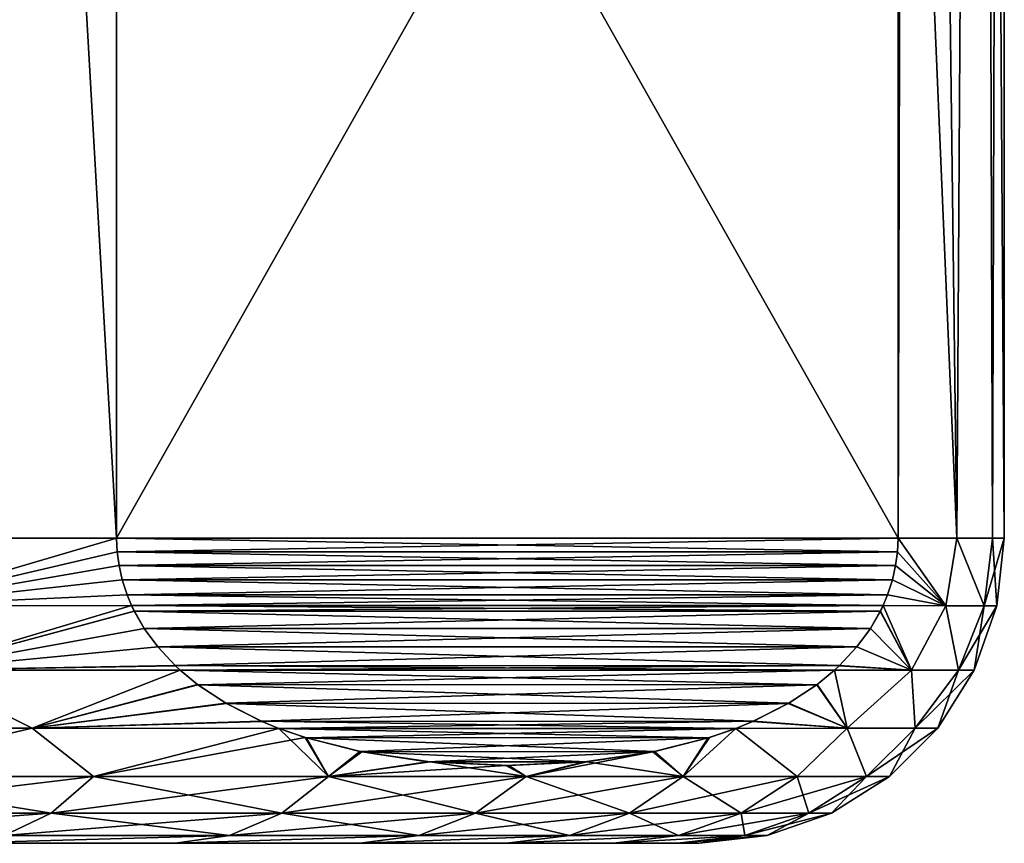
# Model space of a CAD drawing. Units: millimetres. Extents: x -112 to 170, y -82 to 32.
# Drawn here: x 10 to 15, y -55 to -51 of the extents above; entities that cross this region are included whole.
import ezdxf

# ---------------------------------------------------------------- set-up
doc = ezdxf.new("R2010")
doc.units = ezdxf.units.MM
doc.header["$LTSCALE"] = 81.481481
for name, color, linetype in [('291', 7, 'CONTINUOUS'), ('292', 7, 'CONTINUOUS'), ('295', 7, 'CONTINUOUS'), ('298', 7, 'CONTINUOUS'), ('299', 7, 'CONTINUOUS'), ('303', 7, 'CONTINUOUS'), ('304', 7, 'CONTINUOUS')]:
    doc.layers.add(name, color=color, linetype=linetype)

msp = doc.modelspace()

# ---------------------------------------------------------------- linework, layer by layer
at = {"layer": '291', "color": 7, "linetype": 'CONTINUOUS', "true_color": 0xaaaaaa}
for points in [[(10.6371, -53.75, 10.576), (9.5614, -34.95, 11.5577), (9.4599, -53.75, 11.6409), (10.6371, -53.75, 10.576)], [(10.6371, -46.95, 10.576), (9.5614, -34.95, 11.5577), (10.6371, -53.75, 10.576), (10.6371, -46.95, 10.576)], [(14.7671, -53.75, 2.6331), (14.5288, -34.95, 3.7303), (14.4777, -46.95, 3.924), (14.7671, -53.75, 2.6331)], [(14.8817, -34.95, 1.8799), (14.5288, -34.95, 3.7303), (14.7671, -53.75, 2.6331), (14.8817, -34.95, 1.8799)], [(14.9417, -53.75, 1.3217), (14.8817, -34.95, 1.8799), (14.7671, -53.75, 2.6331), (14.9417, -53.75, 1.3217)], [(15, -34.95), (14.8817, -34.95, 1.8799), (15, -53.75), (15, -34.95)], [(15, -53.75), (14.8817, -34.95, 1.8799), (14.9417, -53.75, 1.3217), (15, -53.75)], [(14.4777, -53.75, 3.924), (14.7671, -53.75, 2.6331), (14.4777, -46.95, 3.924), (14.4777, -53.75, 3.924)]]:
    msp.add_3dface(points, dxfattribs=at)
at = {"layer": '292', "color": 7, "linetype": 'CONTINUOUS', "true_color": 0xaaaaaa}
for points in [[(9.8434, -55.25, -9.2389), (10.924, -55.25, -7.932), (1.3164, -55.25, -9.1559), (9.8434, -55.25, -9.2389)], [(1.3164, -55.25, -9.1559), (10.924, -55.25, -7.932), (2.606, -55.25, -8.8753), (1.3164, -55.25, -9.1559)], [(2.606, -55.25, -8.8753), (10.924, -55.25, -7.932), (3.8426, -55.25, -8.4141), (2.606, -55.25, -8.8753)], [(3.8426, -55.25, 8.4141), (5.0009, -55.25, 7.7816), (10.924, -55.25, 7.932), (3.8426, -55.25, 8.4141)], [(9.8434, -55.25, 9.2389), (3.8426, -55.25, 8.4141), (10.924, -55.25, 7.932), (9.8434, -55.25, 9.2389)], [(3.8426, -55.25, -8.4141), (10.924, -55.25, -7.932), (5.0009, -55.25, -7.7816), (3.8426, -55.25, -8.4141)], [(5.0009, -55.25, 7.7816), (6.0574, -55.25, 6.9907), (10.924, -55.25, 7.932), (5.0009, -55.25, 7.7816)], [(10.924, -55.25, -7.932), (11.8323, -55.25, -6.4998), (5.0009, -55.25, -7.7816), (10.924, -55.25, -7.932)], [(5.0009, -55.25, -7.7816), (11.8323, -55.25, -6.4998), (6.0574, -55.25, -6.9907), (5.0009, -55.25, -7.7816)], [(6.0574, -55.25, 6.9907), (6.9907, -55.25, 6.0575), (11.8323, -55.25, 6.4998), (6.0574, -55.25, 6.9907)], [(10.924, -55.25, 7.932), (6.0574, -55.25, 6.9907), (11.8323, -55.25, 6.4998), (10.924, -55.25, 7.932)], [(6.0574, -55.25, -6.9907), (11.8323, -55.25, -6.4998), (6.9907, -55.25, -6.0575), (6.0574, -55.25, -6.9907)], [(6.9907, -55.25, 6.0575), (7.7816, -55.25, 5.0009), (11.8323, -55.25, 6.4998), (6.9907, -55.25, 6.0575)], [(11.8323, -55.25, -6.4998), (12.5538, -55.25, -4.9652), (6.9907, -55.25, -6.0575), (11.8323, -55.25, -6.4998)], [(6.9907, -55.25, -6.0575), (12.5538, -55.25, -4.9652), (7.7816, -55.25, -5.0009), (6.9907, -55.25, -6.0575)], [(7.7816, -55.25, 5.0009), (8.4141, -55.25, 3.8426), (12.5538, -55.25, 4.9651), (7.7816, -55.25, 5.0009)], [(11.8323, -55.25, 6.4998), (7.7816, -55.25, 5.0009), (12.5538, -55.25, 4.9651), (11.8323, -55.25, 6.4998)], [(7.7816, -55.25, -5.0009), (12.5538, -55.25, -4.9652), (8.4141, -55.25, -3.8426), (7.7816, -55.25, -5.0009)], [(8.4141, -55.25, 3.8426), (8.8753, -55.25, 2.606), (13.0772, -55.25, 3.3522), (8.4141, -55.25, 3.8426)], [(12.5538, -55.25, 4.9651), (8.4141, -55.25, 3.8426), (13.0772, -55.25, 3.3522), (12.5538, -55.25, 4.9651)], [(12.5538, -55.25, -4.9652), (13.0772, -55.25, -3.3523), (8.4141, -55.25, -3.8426), (12.5538, -55.25, -4.9652)], [(8.4141, -55.25, -3.8426), (13.0772, -55.25, -3.3523), (8.8753, -55.25, -2.606), (8.4141, -55.25, -3.8426)], [(8.8753, -55.25, 2.606), (9.1558, -55.25, 1.3164), (13.3943, -55.25, 1.686), (8.8753, -55.25, 2.606)], [(13.0772, -55.25, 3.3522), (8.8753, -55.25, 2.606), (13.3943, -55.25, 1.686), (13.0772, -55.25, 3.3522)], [(13.0772, -55.25, -3.3523), (13.3943, -55.25, -1.686), (8.8753, -55.25, -2.606), (13.0772, -55.25, -3.3523)], [(8.8753, -55.25, -2.606), (13.3943, -55.25, -1.686), (9.1558, -55.25, -1.3164), (8.8753, -55.25, -2.606)], [(9.1558, -55.25, 1.3164), (9.25, -55.25), (13.3943, -55.25, 1.686), (9.1558, -55.25, 1.3164)], [(13.5, -55.25), (9.25, -55.25), (9.1558, -55.25, -1.3164), (13.5, -55.25)], [(13.3943, -55.25, -1.686), (13.5, -55.25), (9.1558, -55.25, -1.3164), (13.3943, -55.25, -1.686)], [(13.3943, -55.25, 1.686), (9.25, -55.25), (13.5, -55.25), (13.3943, -55.25, 1.686)]]:
    msp.add_3dface(points, dxfattribs=at)
at = {"layer": '295', "color": 7, "linetype": 'CONTINUOUS', "true_color": 0xaaaaaa}
for points in [[(9.4599, -53.75, -11.6409), (9.5614, -34.95, -11.5577), (10.6371, -46.95, -10.576), (9.4599, -53.75, -11.6409)], [(14.4777, -46.95, -3.924), (14.5288, -34.95, -3.7303), (14.4777, -53.75, -3.924), (14.4777, -46.95, -3.924)], [(14.4777, -53.75, -3.924), (14.5288, -34.95, -3.7303), (14.7671, -53.75, -2.6331), (14.4777, -53.75, -3.924)], [(14.5288, -34.95, -3.7303), (14.8817, -34.95, -1.8799), (14.7671, -53.75, -2.6331), (14.5288, -34.95, -3.7303)], [(14.7671, -53.75, -2.6331), (14.8817, -34.95, -1.8799), (14.9417, -53.75, -1.3217), (14.7671, -53.75, -2.6331)], [(14.8817, -34.95, -1.8799), (15, -34.95), (14.9417, -53.75, -1.3217), (14.8817, -34.95, -1.8799)], [(15, -34.95), (15, -53.75), (14.9417, -53.75, -1.3217), (15, -34.95)], [(10.6371, -53.75, -10.576), (9.4599, -53.75, -11.6409), (10.6371, -46.95, -10.576), (10.6371, -53.75, -10.576)]]:
    msp.add_3dface(points, dxfattribs=at)
at = {"layer": '298', "color": 7, "linetype": 'CONTINUOUS', "true_color": 0xaaaaaa}
for points in [[(10.6371, -53.75, 10.576), (9.4599, -53.75, 11.6409), (9.5039, -54.0821, 11.5568), (10.6371, -53.75, 10.576)], [(10.6371, -53.75, 10.576), (9.5039, -54.0821, 11.5568), (10.64, -53.8169, 10.571), (10.6371, -53.75, 10.576)], [(14.7131, -54.0821, 2.7218), (14.4777, -53.75, 3.924), (14.4747, -53.8174, 3.9291), (14.7131, -54.0821, 2.7218)], [(14.7671, -53.75, 2.6331), (14.4777, -53.75, 3.924), (14.7131, -54.0821, 2.7218), (14.7671, -53.75, 2.6331)], [(14.9002, -54.0821, 1.3666), (14.7671, -53.75, 2.6331), (14.7131, -54.0821, 2.7218), (14.9002, -54.0821, 1.3666)], [(14.9417, -53.75, 1.3217), (14.7671, -53.75, 2.6331), (14.9002, -54.0821, 1.3666), (14.9417, -53.75, 1.3217)], [(14.9628, -54.0821, 0), (14.9417, -53.75, 1.3217), (14.9002, -54.0821, 1.3666), (14.9628, -54.0821, 0)], [(15, -53.75), (14.9417, -53.75, 1.3217), (14.9628, -54.0821, 0), (15, -53.75)], [(10.64, -53.8169, 10.571), (9.5039, -54.0821, 11.5568), (10.6489, -53.8842, 10.5556), (10.64, -53.8169, 10.571)], [(14.4657, -53.8849, 3.9446), (14.7131, -54.0821, 2.7218), (14.4747, -53.8174, 3.9291), (14.4657, -53.8849, 3.9446)], [(10.6489, -53.8842, 10.5556), (9.5039, -54.0821, 11.5568), (10.6645, -53.9541, 10.5285), (10.6489, -53.8842, 10.5556)], [(14.4501, -53.9547, 3.9718), (14.7131, -54.0821, 2.7218), (14.4657, -53.8849, 3.9446), (14.4501, -53.9547, 3.9718)], [(9.5039, -54.0821, 11.5568), (10.6888, -54.0288, 10.4865), (10.6645, -53.9541, 10.5285), (9.5039, -54.0821, 11.5568)], [(14.4257, -54.0294, 4.0139), (14.7131, -54.0821, 2.7218), (14.4501, -53.9547, 3.9718), (14.4257, -54.0294, 4.0139)], [(9.5039, -54.0821, 11.5568), (10.7108, -54.0814, 10.4484), (10.6888, -54.0288, 10.4865), (9.5039, -54.0821, 11.5568)], [(14.4039, -54.0814, 4.0516), (14.7131, -54.0821, 2.7218), (14.4257, -54.0294, 4.0139), (14.4039, -54.0814, 4.0516)], [(9.5039, -54.0821, 11.5568), (9.6475, -54.3996, 11.2919), (10.7108, -54.0814, 10.4484), (9.5039, -54.0821, 11.5568)], [(10.7108, -54.0814, 10.4484), (9.6475, -54.3996, 11.2919), (10.7238, -54.1085, 10.4258), (10.7108, -54.0814, 10.4484)], [(14.4039, -54.0814, 4.0516), (14.3906, -54.1092, 4.0748), (14.5446, -54.3996, 3.0061), (14.4039, -54.0814, 4.0516)], [(14.7131, -54.0821, 2.7218), (14.4039, -54.0814, 4.0516), (14.5446, -54.3996, 3.0061), (14.7131, -54.0821, 2.7218)], [(14.775, -54.3996, 1.5109), (14.7131, -54.0821, 2.7218), (14.5446, -54.3996, 3.0061), (14.775, -54.3996, 1.5109)], [(14.9002, -54.0821, 1.3666), (14.7131, -54.0821, 2.7218), (14.775, -54.3996, 1.5109), (14.9002, -54.0821, 1.3666)], [(14.852, -54.3996, 0), (14.9002, -54.0821, 1.3666), (14.775, -54.3996, 1.5109), (14.852, -54.3996, 0)], [(14.9628, -54.0821, 0), (14.9002, -54.0821, 1.3666), (14.852, -54.3996, 0), (14.9628, -54.0821, 0)], [(10.7238, -54.1085, 10.4258), (9.6475, -54.3996, 11.2919), (10.7728, -54.194, 10.3409), (10.7238, -54.1085, 10.4258)], [(14.5446, -54.3996, 3.0061), (14.3906, -54.1092, 4.0748), (14.3417, -54.1944, 4.1595), (14.5446, -54.3996, 3.0061)], [(10.7728, -54.194, 10.3409), (9.6475, -54.3996, 11.2919), (10.839, -54.2841, 10.2262), (10.7728, -54.194, 10.3409)], [(14.2758, -54.2839, 4.2735), (14.5446, -54.3996, 3.0061), (14.3417, -54.1944, 4.1595), (14.2758, -54.2839, 4.2735)], [(9.6475, -54.3996, 11.2919), (10.9257, -54.377, 10.0761), (10.839, -54.2841, 10.2262), (9.6475, -54.3996, 11.2919)], [(14.1898, -54.3762, 4.4226), (14.5446, -54.3996, 3.0061), (14.2758, -54.2839, 4.2735), (14.1898, -54.3762, 4.4226)], [(9.6475, -54.3996, 11.2919), (10.9498, -54.3993, 10.0344), (10.9257, -54.377, 10.0761), (9.6475, -54.3996, 11.2919)], [(14.165, -54.3993, 4.4656), (14.5446, -54.3996, 3.0061), (14.1898, -54.3762, 4.4226), (14.165, -54.3993, 4.4656)], [(8.847, -54.6844, 11.7063), (10.2225, -54.6844, 10.5266), (9.6475, -54.3996, 11.2919), (8.847, -54.6844, 11.7063)], [(9.6475, -54.3996, 11.2919), (10.2225, -54.6844, 10.5266), (10.9498, -54.3993, 10.0344), (9.6475, -54.3996, 11.2919)], [(10.9498, -54.3993, 10.0344), (10.2225, -54.6844, 10.5266), (11.0368, -54.4708, 9.8837), (10.9498, -54.3993, 10.0344)], [(14.165, -54.3993, 4.4656), (14.0796, -54.4695, 4.6134), (14.2275, -54.6844, 3.5896), (14.165, -54.3993, 4.4656)], [(14.5446, -54.3996, 3.0061), (14.165, -54.3993, 4.4656), (14.2275, -54.6844, 3.5896), (14.5446, -54.3996, 3.0061)], [(14.5615, -54.6844, 1.8086), (14.5446, -54.3996, 3.0061), (14.2275, -54.6844, 3.5896), (14.5615, -54.6844, 1.8086)], [(14.775, -54.3996, 1.5109), (14.5446, -54.3996, 3.0061), (14.5615, -54.6844, 1.8086), (14.775, -54.3996, 1.5109)], [(14.6734, -54.6844, 0), (14.775, -54.3996, 1.5109), (14.5615, -54.6844, 1.8086), (14.6734, -54.6844, 0)], [(14.852, -54.3996, 0), (14.775, -54.3996, 1.5109), (14.6734, -54.6844, 0), (14.852, -54.3996, 0)], [(11.0368, -54.4708, 9.8837), (10.2225, -54.6844, 10.5266), (11.1772, -54.5632, 9.6406), (11.0368, -54.4708, 9.8837)], [(14.2275, -54.6844, 3.5896), (14.0796, -54.4695, 4.6134), (13.9406, -54.5615, 4.8543), (14.2275, -54.6844, 3.5896)], [(10.2225, -54.6844, 10.5266), (11.3526, -54.6515, 9.3368), (11.1772, -54.5632, 9.6406), (10.2225, -54.6844, 10.5266)], [(13.7668, -54.6495, 5.1551), (14.2275, -54.6844, 3.5896), (13.9406, -54.5615, 4.8543), (13.7668, -54.6495, 5.1551)], [(8.847, -54.6844, 11.7063), (9.2017, -54.9223, 11.1229), (10.2225, -54.6844, 10.5266), (8.847, -54.6844, 11.7063)], [(9.2017, -54.9223, 11.1229), (10.5232, -54.9223, 9.882), (10.2225, -54.6844, 10.5266), (9.2017, -54.9223, 11.1229)], [(10.2225, -54.6844, 10.5266), (11.4344, -54.685, 9.1951), (11.3526, -54.6515, 9.3368), (10.2225, -54.6844, 10.5266)], [(10.2225, -54.6844, 10.5266), (10.5232, -54.9223, 9.882), (11.4344, -54.685, 9.1951), (10.2225, -54.6844, 10.5266)], [(13.6804, -54.685, 5.3048), (14.2275, -54.6844, 3.5896), (13.7668, -54.6495, 5.1551), (13.6804, -54.685, 5.3048)], [(14.2275, -54.6844, 3.5896), (13.6804, -54.685, 5.3048), (13.9822, -54.9223, 3.59), (14.2275, -54.6844, 3.5896)], [(14.3219, -54.9223, 1.8093), (14.2275, -54.6844, 3.5896), (13.9822, -54.9223, 3.59), (14.3219, -54.9223, 1.8093)], [(14.5615, -54.6844, 1.8086), (14.2275, -54.6844, 3.5896), (14.3219, -54.9223, 1.8093), (14.5615, -54.6844, 1.8086)], [(14.4358, -54.9223, 0), (14.5615, -54.6844, 1.8086), (14.3219, -54.9223, 1.8093), (14.4358, -54.9223, 0)], [(14.6734, -54.6844, 0), (14.5615, -54.6844, 1.8086), (14.4358, -54.9223, 0), (14.6734, -54.6844, 0)], [(10.5232, -54.9223, 9.882), (11.6788, -54.9223, 8.4851), (11.4344, -54.685, 9.1951), (10.5232, -54.9223, 9.882)], [(11.4344, -54.685, 9.1951), (11.6788, -54.9223, 8.4851), (11.5707, -54.7323, 8.9589), (11.4344, -54.685, 9.1951)], [(11.5707, -54.7323, 8.9589), (11.6788, -54.9223, 8.4851), (11.8418, -54.8007, 8.4894), (11.5707, -54.7323, 8.9589)], [(13.422, -54.9223, 5.3142), (13.551, -54.7301, 5.5291), (13.2829, -54.7987, 5.9934), (13.422, -54.9223, 5.3142)], [(13.6804, -54.685, 5.3048), (13.551, -54.7301, 5.5291), (13.422, -54.9223, 5.3142), (13.6804, -54.685, 5.3048)], [(13.9822, -54.9223, 3.59), (13.6804, -54.685, 5.3048), (13.422, -54.9223, 5.3142), (13.9822, -54.9223, 3.59)], [(11.8418, -54.8007, 8.4894), (11.6788, -54.9223, 8.4851), (12.1786, -54.85, 7.906), (11.8418, -54.8007, 8.4894)], [(12.9489, -54.8488, 6.5718), (13.422, -54.9223, 5.3142), (13.2829, -54.7987, 5.9934), (12.9489, -54.8488, 6.5718)], [(11.6788, -54.9223, 8.4851), (12.6502, -54.9223, 6.9545), (12.1786, -54.85, 7.906), (11.6788, -54.9223, 8.4851)], [(12.1786, -54.85, 7.906), (12.6502, -54.9223, 6.9545), (12.5644, -54.868, 7.2378), (12.1786, -54.85, 7.906)], [(12.5644, -54.868, 7.2378), (12.6502, -54.9223, 6.9545), (12.9489, -54.8488, 6.5718), (12.5644, -54.868, 7.2378)], [(12.6502, -54.9223, 6.9545), (13.422, -54.9223, 5.3142), (12.9489, -54.8488, 6.5718), (12.6502, -54.9223, 6.9545)], [(9.2017, -54.9223, 11.1229), (9.0203, -55.1013, 10.9036), (10.3157, -55.1013, 9.6871), (9.2017, -54.9223, 11.1229)], [(10.5232, -54.9223, 9.882), (9.2017, -54.9223, 11.1229), (10.3157, -55.1013, 9.6871), (10.5232, -54.9223, 9.882)], [(10.5232, -54.9223, 9.882), (10.3157, -55.1013, 9.6871), (11.4485, -55.1013, 8.3178), (10.5232, -54.9223, 9.882)], [(11.6788, -54.9223, 8.4851), (10.5232, -54.9223, 9.882), (11.4485, -55.1013, 8.3178), (11.6788, -54.9223, 8.4851)], [(11.6788, -54.9223, 8.4851), (11.4485, -55.1013, 8.3178), (12.4007, -55.1013, 6.8174), (11.6788, -54.9223, 8.4851)], [(12.6502, -54.9223, 6.9545), (11.6788, -54.9223, 8.4851), (12.4007, -55.1013, 6.8174), (12.6502, -54.9223, 6.9545)], [(12.6502, -54.9223, 6.9545), (12.4007, -55.1013, 6.8174), (13.1574, -55.1013, 5.2094), (12.6502, -54.9223, 6.9545)], [(13.422, -54.9223, 5.3142), (12.6502, -54.9223, 6.9545), (13.1574, -55.1013, 5.2094), (13.422, -54.9223, 5.3142)], [(13.422, -54.9223, 5.3142), (13.1574, -55.1013, 5.2094), (13.7065, -55.1013, 3.5192), (13.422, -54.9223, 5.3142)], [(13.9822, -54.9223, 3.59), (13.422, -54.9223, 5.3142), (13.7065, -55.1013, 3.5192), (13.9822, -54.9223, 3.59)], [(13.9822, -54.9223, 3.59), (13.7065, -55.1013, 3.5192), (14.0395, -55.1013, 1.7736), (13.9822, -54.9223, 3.59)], [(14.3219, -54.9223, 1.8093), (13.9822, -54.9223, 3.59), (14.0395, -55.1013, 1.7736), (14.3219, -54.9223, 1.8093)], [(14.1511, -55.1013, 0), (14.3219, -54.9223, 1.8093), (14.0395, -55.1013, 1.7736), (14.1511, -55.1013, 0)], [(14.4358, -54.9223, 0), (14.3219, -54.9223, 1.8093), (14.1511, -55.1013, 0), (14.4358, -54.9223, 0)], [(9.0203, -55.1013, 10.9036), (10.0844, -55.2124, 9.4699), (10.3157, -55.1013, 9.6871), (9.0203, -55.1013, 10.9036)], [(10.0844, -55.2124, 9.4699), (11.1918, -55.2124, 8.1313), (10.3157, -55.1013, 9.6871), (10.0844, -55.2124, 9.4699)], [(10.3157, -55.1013, 9.6871), (11.1918, -55.2124, 8.1313), (11.4485, -55.1013, 8.3178), (10.3157, -55.1013, 9.6871)], [(11.1918, -55.2124, 8.1313), (12.1226, -55.2124, 6.6645), (11.4485, -55.1013, 8.3178), (11.1918, -55.2124, 8.1313)], [(11.4485, -55.1013, 8.3178), (12.1226, -55.2124, 6.6645), (12.4007, -55.1013, 6.8174), (11.4485, -55.1013, 8.3178)], [(12.1226, -55.2124, 6.6645), (12.8623, -55.2124, 5.0926), (12.4007, -55.1013, 6.8174), (12.1226, -55.2124, 6.6645)], [(12.4007, -55.1013, 6.8174), (12.8623, -55.2124, 5.0926), (13.1574, -55.1013, 5.2094), (12.4007, -55.1013, 6.8174)], [(12.8623, -55.2124, 5.0926), (13.3992, -55.2124, 3.4403), (13.1574, -55.1013, 5.2094), (12.8623, -55.2124, 5.0926)], [(13.1574, -55.1013, 5.2094), (13.3992, -55.2124, 3.4403), (13.7065, -55.1013, 3.5192), (13.1574, -55.1013, 5.2094)], [(13.3992, -55.2124, 3.4403), (13.7247, -55.2124, 1.7338), (13.7065, -55.1013, 3.5192), (13.3992, -55.2124, 3.4403)], [(13.7065, -55.1013, 3.5192), (13.7247, -55.2124, 1.7338), (14.0395, -55.1013, 1.7736), (13.7065, -55.1013, 3.5192)], [(13.7247, -55.2124, 1.7338), (13.8338, -55.2124), (14.0395, -55.1013, 1.7736), (13.7247, -55.2124, 1.7338)], [(13.8338, -55.2124), (14.1511, -55.1013, 0), (14.0395, -55.1013, 1.7736), (13.8338, -55.2124)], [(9.8434, -55.25, 9.2389), (10.924, -55.25, 7.932), (11.1918, -55.2124, 8.1313), (9.8434, -55.25, 9.2389)], [(10.0844, -55.2124, 9.4699), (9.8434, -55.25, 9.2389), (11.1918, -55.2124, 8.1313), (10.0844, -55.2124, 9.4699)], [(10.924, -55.25, 7.932), (11.8323, -55.25, 6.4998), (12.1226, -55.2124, 6.6645), (10.924, -55.25, 7.932)], [(11.1918, -55.2124, 8.1313), (10.924, -55.25, 7.932), (12.1226, -55.2124, 6.6645), (11.1918, -55.2124, 8.1313)], [(11.8323, -55.25, 6.4998), (12.5538, -55.25, 4.9651), (12.8623, -55.2124, 5.0926), (11.8323, -55.25, 6.4998)], [(12.1226, -55.2124, 6.6645), (11.8323, -55.25, 6.4998), (12.8623, -55.2124, 5.0926), (12.1226, -55.2124, 6.6645)], [(12.5538, -55.25, 4.9651), (13.0772, -55.25, 3.3522), (13.3992, -55.2124, 3.4403), (12.5538, -55.25, 4.9651)], [(12.8623, -55.2124, 5.0926), (12.5538, -55.25, 4.9651), (13.3992, -55.2124, 3.4403), (12.8623, -55.2124, 5.0926)], [(13.0772, -55.25, 3.3522), (13.3943, -55.25, 1.686), (13.7247, -55.2124, 1.7338), (13.0772, -55.25, 3.3522)], [(13.3992, -55.2124, 3.4403), (13.0772, -55.25, 3.3522), (13.7247, -55.2124, 1.7338), (13.3992, -55.2124, 3.4403)], [(13.3943, -55.25, 1.686), (13.5, -55.25), (13.7247, -55.2124, 1.7338), (13.3943, -55.25, 1.686)], [(13.7247, -55.2124, 1.7338), (13.5, -55.25), (13.8338, -55.2124), (13.7247, -55.2124, 1.7338)]]:
    msp.add_3dface(points, dxfattribs=at)
at = {"layer": '299', "color": 7, "linetype": 'CONTINUOUS', "true_color": 0xaaaaaa}
for points in [[(9.4599, -53.75, -11.6409), (10.6371, -53.75, -10.576), (9.5039, -54.0821, -11.5568), (9.4599, -53.75, -11.6409)], [(9.5039, -54.0821, -11.5568), (10.6371, -53.75, -10.576), (10.64, -53.8174, -10.5709), (9.5039, -54.0821, -11.5568)], [(14.4777, -53.75, -3.924), (14.7131, -54.0821, -2.7218), (14.4747, -53.8169, -3.929), (14.4777, -53.75, -3.924)], [(14.4777, -53.75, -3.924), (14.7671, -53.75, -2.6331), (14.7131, -54.0821, -2.7218), (14.4777, -53.75, -3.924)], [(14.7671, -53.75, -2.6331), (14.9002, -54.0821, -1.3666), (14.7131, -54.0821, -2.7218), (14.7671, -53.75, -2.6331)], [(14.7671, -53.75, -2.6331), (14.9417, -53.75, -1.3217), (14.9002, -54.0821, -1.3666), (14.7671, -53.75, -2.6331)], [(14.9417, -53.75, -1.3217), (15, -53.75), (14.9002, -54.0821, -1.3666), (14.9417, -53.75, -1.3217)], [(15, -53.75), (14.9628, -54.0821, 0), (14.9002, -54.0821, -1.3666), (15, -53.75)], [(10.649, -53.8849, -10.5554), (9.5039, -54.0821, -11.5568), (10.64, -53.8174, -10.5709), (10.649, -53.8849, -10.5554)], [(14.4747, -53.8169, -3.929), (14.7131, -54.0821, -2.7218), (14.4659, -53.8842, -3.9444), (14.4747, -53.8169, -3.929)], [(10.6647, -53.9547, -10.5283), (9.5039, -54.0821, -11.5568), (10.649, -53.8849, -10.5554), (10.6647, -53.9547, -10.5283)], [(14.4659, -53.8842, -3.9444), (14.7131, -54.0821, -2.7218), (14.4502, -53.9541, -3.9715), (14.4659, -53.8842, -3.9444)], [(10.689, -54.0294, -10.4861), (9.5039, -54.0821, -11.5568), (10.6647, -53.9547, -10.5283), (10.689, -54.0294, -10.4861)], [(14.7131, -54.0821, -2.7218), (14.426, -54.0287, -4.0134), (14.4502, -53.9541, -3.9715), (14.7131, -54.0821, -2.7218)], [(10.7108, -54.0814, -10.4484), (9.5039, -54.0821, -11.5568), (10.689, -54.0294, -10.4861), (10.7108, -54.0814, -10.4484)], [(14.7131, -54.0821, -2.7218), (14.404, -54.0814, -4.0516), (14.426, -54.0287, -4.0134), (14.7131, -54.0821, -2.7218)], [(9.5039, -54.0821, -11.5568), (10.7108, -54.0814, -10.4484), (9.6476, -54.3996, -11.2919), (9.5039, -54.0821, -11.5568)], [(10.7108, -54.0814, -10.4484), (10.7242, -54.1092, -10.4252), (9.6476, -54.3996, -11.2919), (10.7108, -54.0814, -10.4484)], [(14.404, -54.0814, -4.0516), (14.5446, -54.3996, -3.0061), (14.3909, -54.1085, -4.0742), (14.404, -54.0814, -4.0516)], [(14.7131, -54.0821, -2.7218), (14.5446, -54.3996, -3.0061), (14.404, -54.0814, -4.0516), (14.7131, -54.0821, -2.7218)], [(14.775, -54.3996, -1.5109), (14.5446, -54.3996, -3.0061), (14.7131, -54.0821, -2.7218), (14.775, -54.3996, -1.5109)], [(14.9002, -54.0821, -1.3666), (14.775, -54.3996, -1.5109), (14.7131, -54.0821, -2.7218), (14.9002, -54.0821, -1.3666)], [(14.9628, -54.0821, 0), (14.852, -54.3996, 0), (14.775, -54.3996, -1.5109), (14.9628, -54.0821, 0)], [(14.9628, -54.0821, 0), (14.775, -54.3996, -1.5109), (14.9002, -54.0821, -1.3666), (14.9628, -54.0821, 0)], [(9.6476, -54.3996, -11.2919), (10.7242, -54.1092, -10.4252), (10.773, -54.1943, -10.3405), (9.6476, -54.3996, -11.2919)], [(14.3909, -54.1085, -4.0742), (14.5446, -54.3996, -3.0061), (14.342, -54.1939, -4.159), (14.3909, -54.1085, -4.0742)], [(10.8389, -54.2839, -10.2265), (9.6476, -54.3996, -11.2919), (10.773, -54.1943, -10.3405), (10.8389, -54.2839, -10.2265)], [(14.342, -54.1939, -4.159), (14.5446, -54.3996, -3.0061), (14.2757, -54.284, -4.2737), (14.342, -54.1939, -4.159)], [(10.9249, -54.3762, -10.0775), (9.6476, -54.3996, -11.2919), (10.8389, -54.2839, -10.2265), (10.9249, -54.3762, -10.0775)], [(14.5446, -54.3996, -3.0061), (14.1891, -54.3769, -4.4238), (14.2757, -54.284, -4.2737), (14.5446, -54.3996, -3.0061)], [(10.9498, -54.3993, -10.0344), (9.6476, -54.3996, -11.2919), (10.9249, -54.3762, -10.0775), (10.9498, -54.3993, -10.0344)], [(14.5446, -54.3996, -3.0061), (14.165, -54.3993, -4.4656), (14.1891, -54.3769, -4.4238), (14.5446, -54.3996, -3.0061)], [(8.8471, -54.6844, -11.7063), (9.6476, -54.3996, -11.2919), (10.2225, -54.6844, -10.5266), (8.8471, -54.6844, -11.7063)], [(9.6476, -54.3996, -11.2919), (10.9498, -54.3993, -10.0344), (10.2225, -54.6844, -10.5266), (9.6476, -54.3996, -11.2919)], [(10.9498, -54.3993, -10.0344), (11.0351, -54.4695, -9.8867), (10.2225, -54.6844, -10.5266), (10.9498, -54.3993, -10.0344)], [(14.165, -54.3993, -4.4656), (14.2275, -54.6844, -3.5896), (14.078, -54.4708, -4.6162), (14.165, -54.3993, -4.4656)], [(14.5446, -54.3996, -3.0061), (14.2275, -54.6844, -3.5896), (14.165, -54.3993, -4.4656), (14.5446, -54.3996, -3.0061)], [(14.5615, -54.6844, -1.8086), (14.2275, -54.6844, -3.5896), (14.5446, -54.3996, -3.0061), (14.5615, -54.6844, -1.8086)], [(14.775, -54.3996, -1.5109), (14.5615, -54.6844, -1.8086), (14.5446, -54.3996, -3.0061), (14.775, -54.3996, -1.5109)], [(14.852, -54.3996, 0), (14.6734, -54.6844, 0), (14.5615, -54.6844, -1.8086), (14.852, -54.3996, 0)], [(14.852, -54.3996, 0), (14.5615, -54.6844, -1.8086), (14.775, -54.3996, -1.5109), (14.852, -54.3996, 0)], [(10.2225, -54.6844, -10.5266), (11.0351, -54.4695, -9.8867), (11.1741, -54.5615, -9.6458), (10.2225, -54.6844, -10.5266)], [(14.078, -54.4708, -4.6162), (14.2275, -54.6844, -3.5896), (13.9376, -54.5632, -4.8594), (14.078, -54.4708, -4.6162)], [(11.3478, -54.6495, -9.345), (10.2225, -54.6844, -10.5266), (11.1741, -54.5615, -9.6458), (11.3478, -54.6495, -9.345)], [(14.2275, -54.6844, -3.5896), (13.7621, -54.6516, -5.1633), (13.9376, -54.5632, -4.8594), (14.2275, -54.6844, -3.5896)], [(8.8471, -54.6844, -11.7063), (10.2225, -54.6844, -10.5266), (9.2017, -54.9223, -11.1229), (8.8471, -54.6844, -11.7063)], [(9.2017, -54.9223, -11.1229), (10.2225, -54.6844, -10.5266), (10.5232, -54.9223, -9.882), (9.2017, -54.9223, -11.1229)], [(11.4343, -54.685, -9.1952), (10.2225, -54.6844, -10.5266), (11.3478, -54.6495, -9.345), (11.4343, -54.685, -9.1952)], [(10.2225, -54.6844, -10.5266), (11.4343, -54.685, -9.1952), (10.5232, -54.9223, -9.882), (10.2225, -54.6844, -10.5266)], [(14.2275, -54.6844, -3.5896), (13.6804, -54.685, -5.3049), (13.7621, -54.6516, -5.1633), (14.2275, -54.6844, -3.5896)], [(14.2275, -54.6844, -3.5896), (13.9822, -54.9223, -3.59), (13.6804, -54.685, -5.3049), (14.2275, -54.6844, -3.5896)], [(14.3219, -54.9223, -1.8093), (13.9822, -54.9223, -3.59), (14.2275, -54.6844, -3.5896), (14.3219, -54.9223, -1.8093)], [(14.5615, -54.6844, -1.8086), (14.3219, -54.9223, -1.8093), (14.2275, -54.6844, -3.5896), (14.5615, -54.6844, -1.8086)], [(14.6734, -54.6844, 0), (14.4358, -54.9223, 0), (14.3219, -54.9223, -1.8093), (14.6734, -54.6844, 0)], [(14.6734, -54.6844, 0), (14.3219, -54.9223, -1.8093), (14.5615, -54.6844, -1.8086), (14.6734, -54.6844, 0)], [(11.4343, -54.685, -9.1952), (11.5637, -54.7301, -8.9711), (10.5232, -54.9223, -9.882), (11.4343, -54.685, -9.1952)], [(10.5232, -54.9223, -9.882), (11.5637, -54.7301, -8.9711), (11.6788, -54.9223, -8.4851), (10.5232, -54.9223, -9.882)], [(11.6788, -54.9223, -8.4851), (11.5637, -54.7301, -8.9711), (11.8318, -54.7987, -8.5068), (11.6788, -54.9223, -8.4851)], [(13.5439, -54.7323, -5.5412), (13.422, -54.9223, -5.3142), (13.2728, -54.8008, -6.0109), (13.5439, -54.7323, -5.5412)], [(13.9822, -54.9223, -3.59), (13.422, -54.9223, -5.3142), (13.6804, -54.685, -5.3049), (13.9822, -54.9223, -3.59)], [(13.6804, -54.685, -5.3049), (13.422, -54.9223, -5.3142), (13.5439, -54.7323, -5.5412), (13.6804, -54.685, -5.3049)], [(12.1657, -54.8488, -7.9284), (11.6788, -54.9223, -8.4851), (11.8318, -54.7987, -8.5068), (12.1657, -54.8488, -7.9284)], [(13.422, -54.9223, -5.3142), (12.6502, -54.9223, -6.9545), (13.2728, -54.8008, -6.0109), (13.422, -54.9223, -5.3142)], [(13.2728, -54.8008, -6.0109), (12.6502, -54.9223, -6.9545), (12.9359, -54.8501, -6.5943), (13.2728, -54.8008, -6.0109)], [(12.5501, -54.868, -7.2625), (11.6788, -54.9223, -8.4851), (12.1657, -54.8488, -7.9284), (12.5501, -54.868, -7.2625)], [(12.6502, -54.9223, -6.9545), (11.6788, -54.9223, -8.4851), (12.5501, -54.868, -7.2625), (12.6502, -54.9223, -6.9545)], [(12.9359, -54.8501, -6.5943), (12.6502, -54.9223, -6.9545), (12.5501, -54.868, -7.2625), (12.9359, -54.8501, -6.5943)], [(9.2017, -54.9223, -11.1229), (10.5232, -54.9223, -9.882), (9.0203, -55.1013, -10.9036), (9.2017, -54.9223, -11.1229)], [(10.5232, -54.9223, -9.882), (10.3157, -55.1013, -9.6871), (9.0203, -55.1013, -10.9036), (10.5232, -54.9223, -9.882)], [(10.5232, -54.9223, -9.882), (11.6788, -54.9223, -8.4851), (10.3157, -55.1013, -9.6871), (10.5232, -54.9223, -9.882)], [(11.6788, -54.9223, -8.4851), (11.4485, -55.1013, -8.3178), (10.3157, -55.1013, -9.6871), (11.6788, -54.9223, -8.4851)], [(11.6788, -54.9223, -8.4851), (12.6502, -54.9223, -6.9545), (11.4485, -55.1013, -8.3178), (11.6788, -54.9223, -8.4851)], [(12.6502, -54.9223, -6.9545), (12.4007, -55.1013, -6.8174), (11.4485, -55.1013, -8.3178), (12.6502, -54.9223, -6.9545)], [(12.6502, -54.9223, -6.9545), (13.422, -54.9223, -5.3142), (12.4007, -55.1013, -6.8174), (12.6502, -54.9223, -6.9545)], [(13.422, -54.9223, -5.3142), (13.1574, -55.1013, -5.2094), (12.4007, -55.1013, -6.8174), (13.422, -54.9223, -5.3142)], [(13.422, -54.9223, -5.3142), (13.9822, -54.9223, -3.59), (13.1574, -55.1013, -5.2094), (13.422, -54.9223, -5.3142)], [(13.9822, -54.9223, -3.59), (13.7065, -55.1013, -3.5192), (13.1574, -55.1013, -5.2094), (13.9822, -54.9223, -3.59)], [(13.9822, -54.9223, -3.59), (14.3219, -54.9223, -1.8093), (13.7065, -55.1013, -3.5192), (13.9822, -54.9223, -3.59)], [(14.3219, -54.9223, -1.8093), (14.0395, -55.1013, -1.7736), (13.7065, -55.1013, -3.5192), (14.3219, -54.9223, -1.8093)], [(14.4358, -54.9223, 0), (14.1511, -55.1013, 0), (14.0395, -55.1013, -1.7736), (14.4358, -54.9223, 0)], [(14.3219, -54.9223, -1.8093), (14.4358, -54.9223, 0), (14.0395, -55.1013, -1.7736), (14.3219, -54.9223, -1.8093)], [(10.0844, -55.2124, -9.4699), (8.818, -55.2124, -10.6591), (10.3157, -55.1013, -9.6871), (10.0844, -55.2124, -9.4699)], [(10.3157, -55.1013, -9.6871), (8.818, -55.2124, -10.6591), (9.0203, -55.1013, -10.9036), (10.3157, -55.1013, -9.6871)], [(11.1918, -55.2124, -8.1313), (10.0844, -55.2124, -9.4699), (11.4485, -55.1013, -8.3178), (11.1918, -55.2124, -8.1313)], [(11.4485, -55.1013, -8.3178), (10.0844, -55.2124, -9.4699), (10.3157, -55.1013, -9.6871), (11.4485, -55.1013, -8.3178)], [(12.1226, -55.2124, -6.6645), (11.1918, -55.2124, -8.1313), (12.4007, -55.1013, -6.8174), (12.1226, -55.2124, -6.6645)], [(12.4007, -55.1013, -6.8174), (11.1918, -55.2124, -8.1313), (11.4485, -55.1013, -8.3178), (12.4007, -55.1013, -6.8174)], [(12.8623, -55.2124, -5.0926), (12.1226, -55.2124, -6.6645), (13.1574, -55.1013, -5.2094), (12.8623, -55.2124, -5.0926)], [(13.1574, -55.1013, -5.2094), (12.1226, -55.2124, -6.6645), (12.4007, -55.1013, -6.8174), (13.1574, -55.1013, -5.2094)], [(13.3992, -55.2124, -3.4403), (12.8623, -55.2124, -5.0926), (13.7065, -55.1013, -3.5192), (13.3992, -55.2124, -3.4403)], [(13.7065, -55.1013, -3.5192), (12.8623, -55.2124, -5.0926), (13.1574, -55.1013, -5.2094), (13.7065, -55.1013, -3.5192)], [(13.7247, -55.2124, -1.7338), (13.3992, -55.2124, -3.4403), (14.0395, -55.1013, -1.7736), (13.7247, -55.2124, -1.7338)], [(14.0395, -55.1013, -1.7736), (13.3992, -55.2124, -3.4403), (13.7065, -55.1013, -3.5192), (14.0395, -55.1013, -1.7736)], [(14.1511, -55.1013, 0), (13.8338, -55.2124), (13.7247, -55.2124, -1.7338), (14.1511, -55.1013, 0)], [(14.1511, -55.1013, 0), (13.7247, -55.2124, -1.7338), (14.0395, -55.1013, -1.7736), (14.1511, -55.1013, 0)], [(10.924, -55.25, -7.932), (9.8434, -55.25, -9.2389), (11.1918, -55.2124, -8.1313), (10.924, -55.25, -7.932)], [(11.1918, -55.2124, -8.1313), (9.8434, -55.25, -9.2389), (10.0844, -55.2124, -9.4699), (11.1918, -55.2124, -8.1313)], [(11.8323, -55.25, -6.4998), (10.924, -55.25, -7.932), (12.1226, -55.2124, -6.6645), (11.8323, -55.25, -6.4998)], [(12.1226, -55.2124, -6.6645), (10.924, -55.25, -7.932), (11.1918, -55.2124, -8.1313), (12.1226, -55.2124, -6.6645)], [(12.5538, -55.25, -4.9652), (11.8323, -55.25, -6.4998), (12.8623, -55.2124, -5.0926), (12.5538, -55.25, -4.9652)], [(12.8623, -55.2124, -5.0926), (11.8323, -55.25, -6.4998), (12.1226, -55.2124, -6.6645), (12.8623, -55.2124, -5.0926)], [(13.0772, -55.25, -3.3523), (12.5538, -55.25, -4.9652), (13.3992, -55.2124, -3.4403), (13.0772, -55.25, -3.3523)], [(13.3992, -55.2124, -3.4403), (12.5538, -55.25, -4.9652), (12.8623, -55.2124, -5.0926), (13.3992, -55.2124, -3.4403)], [(13.3943, -55.25, -1.686), (13.0772, -55.25, -3.3523), (13.7247, -55.2124, -1.7338), (13.3943, -55.25, -1.686)], [(13.7247, -55.2124, -1.7338), (13.0772, -55.25, -3.3523), (13.3992, -55.2124, -3.4403), (13.7247, -55.2124, -1.7338)], [(13.5, -55.25), (13.3943, -55.25, -1.686), (13.8338, -55.2124), (13.5, -55.25)], [(13.8338, -55.2124), (13.3943, -55.25, -1.686), (13.7247, -55.2124, -1.7338), (13.8338, -55.2124)]]:
    msp.add_3dface(points, dxfattribs=at)
at = {"layer": '303', "color": 7, "linetype": 'CONTINUOUS', "true_color": 0xaaaaaa}
for points in [[(14.4777, -46.95, -3.924), (14.4777, -53.75, -3.924), (10.6371, -46.95, -10.576), (14.4777, -46.95, -3.924)], [(14.4777, -53.75, -3.924), (10.6371, -53.75, -10.576), (10.6371, -46.95, -10.576), (14.4777, -53.75, -3.924)], [(10.6371, -53.75, -10.576), (14.4777, -53.75, -3.924), (14.4747, -53.8169, -3.929), (10.6371, -53.75, -10.576)], [(10.64, -53.8174, -10.5709), (10.6371, -53.75, -10.576), (14.4747, -53.8169, -3.929), (10.64, -53.8174, -10.5709)], [(10.64, -53.8174, -10.5709), (14.4747, -53.8169, -3.929), (14.4659, -53.8842, -3.9444), (10.64, -53.8174, -10.5709)], [(10.649, -53.8849, -10.5554), (10.64, -53.8174, -10.5709), (14.4659, -53.8842, -3.9444), (10.649, -53.8849, -10.5554)], [(10.649, -53.8849, -10.5554), (14.4659, -53.8842, -3.9444), (14.4502, -53.9541, -3.9715), (10.649, -53.8849, -10.5554)], [(10.6647, -53.9547, -10.5283), (10.649, -53.8849, -10.5554), (14.4502, -53.9541, -3.9715), (10.6647, -53.9547, -10.5283)], [(14.426, -54.0287, -4.0134), (10.6647, -53.9547, -10.5283), (14.4502, -53.9541, -3.9715), (14.426, -54.0287, -4.0134)], [(10.689, -54.0294, -10.4861), (10.6647, -53.9547, -10.5283), (14.426, -54.0287, -4.0134), (10.689, -54.0294, -10.4861)], [(14.404, -54.0814, -4.0516), (10.689, -54.0294, -10.4861), (14.426, -54.0287, -4.0134), (14.404, -54.0814, -4.0516)], [(10.7108, -54.0814, -10.4484), (10.689, -54.0294, -10.4861), (14.404, -54.0814, -4.0516), (10.7108, -54.0814, -10.4484)], [(10.7242, -54.1092, -10.4252), (10.7108, -54.0814, -10.4484), (14.3909, -54.1085, -4.0742), (10.7242, -54.1092, -10.4252)], [(10.7108, -54.0814, -10.4484), (14.404, -54.0814, -4.0516), (14.3909, -54.1085, -4.0742), (10.7108, -54.0814, -10.4484)], [(10.7242, -54.1092, -10.4252), (14.3909, -54.1085, -4.0742), (14.342, -54.1939, -4.159), (10.7242, -54.1092, -10.4252)], [(10.773, -54.1943, -10.3405), (10.7242, -54.1092, -10.4252), (14.342, -54.1939, -4.159), (10.773, -54.1943, -10.3405)], [(10.773, -54.1943, -10.3405), (14.342, -54.1939, -4.159), (14.2757, -54.284, -4.2737), (10.773, -54.1943, -10.3405)], [(10.8389, -54.2839, -10.2265), (10.773, -54.1943, -10.3405), (14.2757, -54.284, -4.2737), (10.8389, -54.2839, -10.2265)], [(10.9249, -54.3762, -10.0775), (10.8389, -54.2839, -10.2265), (14.2757, -54.284, -4.2737), (10.9249, -54.3762, -10.0775)], [(14.1891, -54.3769, -4.4238), (10.9249, -54.3762, -10.0775), (14.2757, -54.284, -4.2737), (14.1891, -54.3769, -4.4238)], [(10.9498, -54.3993, -10.0344), (10.9249, -54.3762, -10.0775), (14.165, -54.3993, -4.4656), (10.9498, -54.3993, -10.0344)], [(14.165, -54.3993, -4.4656), (10.9249, -54.3762, -10.0775), (14.1891, -54.3769, -4.4238), (14.165, -54.3993, -4.4656)], [(11.0351, -54.4695, -9.8867), (10.9498, -54.3993, -10.0344), (14.078, -54.4708, -4.6162), (11.0351, -54.4695, -9.8867)], [(10.9498, -54.3993, -10.0344), (14.165, -54.3993, -4.4656), (14.078, -54.4708, -4.6162), (10.9498, -54.3993, -10.0344)], [(11.1741, -54.5615, -9.6458), (11.0351, -54.4695, -9.8867), (14.078, -54.4708, -4.6162), (11.1741, -54.5615, -9.6458)], [(11.1741, -54.5615, -9.6458), (14.078, -54.4708, -4.6162), (13.9376, -54.5632, -4.8594), (11.1741, -54.5615, -9.6458)], [(11.3478, -54.6495, -9.345), (11.1741, -54.5615, -9.6458), (13.9376, -54.5632, -4.8594), (11.3478, -54.6495, -9.345)], [(13.7621, -54.6516, -5.1633), (11.3478, -54.6495, -9.345), (13.9376, -54.5632, -4.8594), (13.7621, -54.6516, -5.1633)], [(11.4343, -54.685, -9.1952), (11.3478, -54.6495, -9.345), (13.6804, -54.685, -5.3049), (11.4343, -54.685, -9.1952)], [(13.6804, -54.685, -5.3049), (11.3478, -54.6495, -9.345), (13.7621, -54.6516, -5.1633), (13.6804, -54.685, -5.3049)], [(11.5637, -54.7301, -8.9711), (11.4343, -54.685, -9.1952), (13.5439, -54.7323, -5.5412), (11.5637, -54.7301, -8.9711)], [(11.4343, -54.685, -9.1952), (13.6804, -54.685, -5.3049), (13.5439, -54.7323, -5.5412), (11.4343, -54.685, -9.1952)], [(11.5637, -54.7301, -8.9711), (13.5439, -54.7323, -5.5412), (11.8318, -54.7987, -8.5068), (11.5637, -54.7301, -8.9711)], [(13.5439, -54.7323, -5.5412), (13.2728, -54.8008, -6.0109), (11.8318, -54.7987, -8.5068), (13.5439, -54.7323, -5.5412)], [(13.2728, -54.8008, -6.0109), (12.1657, -54.8488, -7.9284), (11.8318, -54.7987, -8.5068), (13.2728, -54.8008, -6.0109)], [(13.2728, -54.8008, -6.0109), (12.9359, -54.8501, -6.5943), (12.1657, -54.8488, -7.9284), (13.2728, -54.8008, -6.0109)], [(12.9359, -54.8501, -6.5943), (12.5501, -54.868, -7.2625), (12.1657, -54.8488, -7.9284), (12.9359, -54.8501, -6.5943)]]:
    msp.add_3dface(points, dxfattribs=at)
at = {"layer": '304', "color": 7, "linetype": 'CONTINUOUS', "true_color": 0xaaaaaa}
for points in [[(14.4777, -53.75, 3.924), (14.4777, -46.95, 3.924), (10.6371, -53.75, 10.576), (14.4777, -53.75, 3.924)], [(14.4777, -46.95, 3.924), (10.6371, -46.95, 10.576), (10.6371, -53.75, 10.576), (14.4777, -46.95, 3.924)], [(14.4777, -53.75, 3.924), (10.6371, -53.75, 10.576), (10.64, -53.8169, 10.571), (14.4777, -53.75, 3.924)], [(14.4747, -53.8174, 3.9291), (14.4777, -53.75, 3.924), (10.64, -53.8169, 10.571), (14.4747, -53.8174, 3.9291)], [(14.4747, -53.8174, 3.9291), (10.64, -53.8169, 10.571), (10.6489, -53.8842, 10.5556), (14.4747, -53.8174, 3.9291)], [(14.4657, -53.8849, 3.9446), (14.4747, -53.8174, 3.9291), (10.6489, -53.8842, 10.5556), (14.4657, -53.8849, 3.9446)], [(14.4657, -53.8849, 3.9446), (10.6489, -53.8842, 10.5556), (10.6645, -53.9541, 10.5285), (14.4657, -53.8849, 3.9446)], [(14.4501, -53.9547, 3.9718), (14.4657, -53.8849, 3.9446), (10.6645, -53.9541, 10.5285), (14.4501, -53.9547, 3.9718)], [(10.6888, -54.0288, 10.4865), (14.4501, -53.9547, 3.9718), (10.6645, -53.9541, 10.5285), (10.6888, -54.0288, 10.4865)], [(14.4257, -54.0294, 4.0139), (14.4501, -53.9547, 3.9718), (10.6888, -54.0288, 10.4865), (14.4257, -54.0294, 4.0139)], [(10.7108, -54.0814, 10.4484), (14.4257, -54.0294, 4.0139), (10.6888, -54.0288, 10.4865), (10.7108, -54.0814, 10.4484)], [(14.4039, -54.0814, 4.0516), (14.4257, -54.0294, 4.0139), (10.7108, -54.0814, 10.4484), (14.4039, -54.0814, 4.0516)], [(14.4039, -54.0814, 4.0516), (10.7108, -54.0814, 10.4484), (10.7238, -54.1085, 10.4258), (14.4039, -54.0814, 4.0516)], [(14.3906, -54.1092, 4.0748), (14.4039, -54.0814, 4.0516), (10.7238, -54.1085, 10.4258), (14.3906, -54.1092, 4.0748)], [(14.3906, -54.1092, 4.0748), (10.7238, -54.1085, 10.4258), (10.7728, -54.194, 10.3409), (14.3906, -54.1092, 4.0748)], [(14.3417, -54.1944, 4.1595), (14.3906, -54.1092, 4.0748), (10.7728, -54.194, 10.3409), (14.3417, -54.1944, 4.1595)], [(14.3417, -54.1944, 4.1595), (10.7728, -54.194, 10.3409), (10.839, -54.2841, 10.2262), (14.3417, -54.1944, 4.1595)], [(14.2758, -54.2839, 4.2735), (14.3417, -54.1944, 4.1595), (10.839, -54.2841, 10.2262), (14.2758, -54.2839, 4.2735)], [(14.1898, -54.3762, 4.4226), (14.2758, -54.2839, 4.2735), (10.839, -54.2841, 10.2262), (14.1898, -54.3762, 4.4226)], [(10.9257, -54.377, 10.0761), (14.1898, -54.3762, 4.4226), (10.839, -54.2841, 10.2262), (10.9257, -54.377, 10.0761)], [(10.9498, -54.3993, 10.0344), (14.1898, -54.3762, 4.4226), (10.9257, -54.377, 10.0761), (10.9498, -54.3993, 10.0344)], [(14.165, -54.3993, 4.4656), (14.1898, -54.3762, 4.4226), (10.9498, -54.3993, 10.0344), (14.165, -54.3993, 4.4656)], [(14.165, -54.3993, 4.4656), (10.9498, -54.3993, 10.0344), (11.0368, -54.4708, 9.8837), (14.165, -54.3993, 4.4656)], [(14.0796, -54.4695, 4.6134), (14.165, -54.3993, 4.4656), (11.0368, -54.4708, 9.8837), (14.0796, -54.4695, 4.6134)], [(13.9406, -54.5615, 4.8543), (14.0796, -54.4695, 4.6134), (11.0368, -54.4708, 9.8837), (13.9406, -54.5615, 4.8543)], [(13.9406, -54.5615, 4.8543), (11.0368, -54.4708, 9.8837), (11.1772, -54.5632, 9.6406), (13.9406, -54.5615, 4.8543)], [(13.7668, -54.6495, 5.1551), (13.9406, -54.5615, 4.8543), (11.1772, -54.5632, 9.6406), (13.7668, -54.6495, 5.1551)], [(11.3526, -54.6515, 9.3368), (13.7668, -54.6495, 5.1551), (11.1772, -54.5632, 9.6406), (11.3526, -54.6515, 9.3368)], [(11.4344, -54.685, 9.1951), (13.7668, -54.6495, 5.1551), (11.3526, -54.6515, 9.3368), (11.4344, -54.685, 9.1951)], [(13.6804, -54.685, 5.3048), (13.7668, -54.6495, 5.1551), (11.4344, -54.685, 9.1951), (13.6804, -54.685, 5.3048)], [(13.6804, -54.685, 5.3048), (11.4344, -54.685, 9.1951), (11.5707, -54.7323, 8.9589), (13.6804, -54.685, 5.3048)], [(13.551, -54.7301, 5.5291), (13.6804, -54.685, 5.3048), (11.5707, -54.7323, 8.9589), (13.551, -54.7301, 5.5291)], [(13.551, -54.7301, 5.5291), (11.5707, -54.7323, 8.9589), (13.2829, -54.7987, 5.9934), (13.551, -54.7301, 5.5291)], [(11.5707, -54.7323, 8.9589), (11.8418, -54.8007, 8.4894), (13.2829, -54.7987, 5.9934), (11.5707, -54.7323, 8.9589)], [(11.8418, -54.8007, 8.4894), (12.9489, -54.8488, 6.5718), (13.2829, -54.7987, 5.9934), (11.8418, -54.8007, 8.4894)], [(11.8418, -54.8007, 8.4894), (12.1786, -54.85, 7.906), (12.9489, -54.8488, 6.5718), (11.8418, -54.8007, 8.4894)], [(12.1786, -54.85, 7.906), (12.5644, -54.868, 7.2378), (12.9489, -54.8488, 6.5718), (12.1786, -54.85, 7.906)]]:
    msp.add_3dface(points, dxfattribs=at)

doc.saveas('drawing.dxf')
